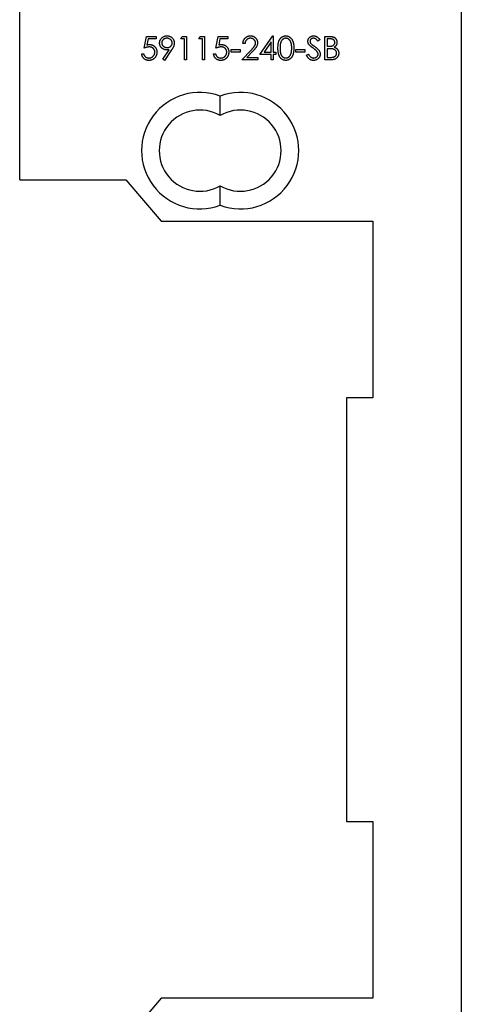
# Model space of a CAD drawing. Units: millimetres. Extents: x 25 to 1460, y 25 to 1025.
# Drawn here: x 1096 to 1121, y 569 to 625 of the extents above; entities that cross this region are included whole.
import ezdxf

# ---------------------------------------------------------------- set-up
doc = ezdxf.new("R2010")
doc.units = ezdxf.units.MM
doc.header["$LTSCALE"] = 5

msp = doc.modelspace()

# ---------------------------------------------------------------- linework, layer by layer
at = {"color": 7, "linetype": 'Continuous', "lineweight": 25}
for p, q in [((1095.852, 615.969), (1095.852, 677.619)), ((1120.852, 677.619), (1120.852, 427.619)), ((1102.891, 623.426), (1103.027, 624.087)), ((1103.027, 624.087), (1103.569, 624.087)), ((1103.569, 624.087), (1103.569, 623.952)), ((1104.977, 623.952), (1105.055, 624.087)), ((1105.055, 624.087), (1105.299, 624.087)), ((1105.299, 624.087), (1105.299, 622.764)), ((1105.995, 623.952), (1106.072, 624.087)), ((1106.072, 624.087), (1106.317, 624.087)), ((1106.317, 624.087), (1106.317, 622.764)), ((1106.961, 623.426), (1107.097, 624.087)), ((1107.097, 624.087), (1107.64, 624.087)), ((1107.64, 624.087), (1107.64, 623.952)), ((1109.455, 623.07), (1110.177, 624.121)), ((1110.177, 624.121), (1110.201, 624.121)), ((1110.201, 624.121), (1110.201, 623.205)), ((1113.135, 624.087), (1113.393, 624.087)), ((1113.135, 622.764), (1113.135, 624.087)), ((1103.119, 623.952), (1103.048, 623.604)), ((1103.569, 623.952), (1103.119, 623.952)), ((1105.181, 623.952), (1104.977, 623.952)), ((1105.181, 622.764), (1105.181, 623.952)), ((1106.198, 623.952), (1105.995, 623.952)), ((1106.198, 622.764), (1106.198, 623.952)), ((1107.19, 623.952), (1107.119, 623.604)), ((1107.64, 623.952), (1107.19, 623.952)), ((1108.607, 623.68), (1108.488, 623.68)), ((1110.082, 623.78), (1109.688, 623.205)), ((1110.082, 623.205), (1110.082, 623.78)), ((1112.847, 623.897), (1112.739, 623.816)), ((1113.254, 623.952), (1113.254, 623.528)), ((1113.415, 623.952), (1113.254, 623.952)), ((1113.254, 623.528), (1113.333, 623.528)), ((1102.755, 623.104), (1102.874, 623.104)), ((1103.949, 622.796), (1104.317, 623.334)), ((1104.451, 623.326), (1104.044, 622.73)), ((1106.826, 623.104), (1106.944, 623.104)), ((1107.826, 623.341), (1108.335, 623.341)), ((1107.826, 623.205), (1107.826, 623.341)), ((1108.335, 623.205), (1107.826, 623.205)), ((1108.335, 623.341), (1108.335, 623.205)), ((1108.437, 622.764), (1108.95, 623.312)), ((1109.051, 623.253), (1108.72, 622.9)), ((1110.082, 623.07), (1109.455, 623.07)), ((1109.688, 623.205), (1110.082, 623.205)), ((1110.082, 622.764), (1110.082, 623.07)), ((1110.201, 623.205), (1110.353, 623.205)), ((1110.201, 623.07), (1110.201, 622.764)), ((1110.353, 623.07), (1110.201, 623.07)), ((1110.353, 623.205), (1110.353, 623.07)), ((1111.49, 623.341), (1111.999, 623.341)), ((1111.49, 623.205), (1111.49, 623.341)), ((1111.999, 623.205), (1111.49, 623.205)), ((1111.999, 623.341), (1111.999, 623.205)), ((1112.083, 623.02), (1112.195, 623.087)), ((1113.254, 623.392), (1113.254, 622.9)), ((1113.332, 623.392), (1113.254, 623.392)), ((1104.044, 622.73), (1103.949, 622.796)), ((1105.299, 622.764), (1105.181, 622.764)), ((1106.317, 622.764), (1106.198, 622.764)), ((1109.336, 622.764), (1108.437, 622.764)), ((1108.72, 622.9), (1109.336, 622.9)), ((1109.336, 622.9), (1109.336, 622.764)), ((1110.201, 622.764), (1110.082, 622.764)), ((1113.493, 622.764), (1113.135, 622.764)), ((1113.254, 622.9), (1113.423, 622.9)), ((1095.852, 615.969), (1101.852, 615.969)), ((1101.852, 615.969), (1103.852, 613.619)), ((1103.852, 613.619), (1115.852, 613.619)), ((1115.852, 613.619), (1115.852, 603.619)), ((1114.352, 603.619), (1114.352, 579.619)), ((1115.852, 603.619), (1114.352, 603.619)), ((1114.352, 579.619), (1115.852, 579.619)), ((1115.852, 579.619), (1115.852, 569.619)), ((1103.852, 569.619), (1101.852, 567.269)), ((1115.852, 569.619), (1103.852, 569.619))]:
    msp.add_line(p, q, dxfattribs=at)
for centre, radius, start, end in [((1106.052, 617.619), 3.3, 69.6053, 290.3947), ((1108.352, 617.619), 3.3, 249.6053, 110.3947), ((1106.052, 617.619), 2.3, 60, 300), ((1108.352, 617.619), 2.3, 240, 120)]:
    msp.add_arc(centre, radius, start, end, dxfattribs=at)
for points, knots in [([(1103.773, 623.716), (1103.773, 623.735), (1103.775, 623.771), (1103.785, 623.824), (1103.802, 623.874), (1103.826, 623.921), (1103.856, 623.965), (1103.892, 624.004), (1103.933, 624.038), (1103.98, 624.068), (1104.031, 624.091), (1104.083, 624.109), (1104.138, 624.119), (1104.175, 624.121), (1104.194, 624.121)], [0, 0, 0, 0, 0.085249, 0.167327, 0.248175, 0.328829, 0.409908, 0.490584, 0.572993, 0.658265, 0.744222, 0.82906, 0.913938, 1, 1, 1, 1]), ([(1104.194, 624.121), (1104.212, 624.121), (1104.248, 624.119), (1104.302, 624.109), (1104.353, 624.092), (1104.401, 624.069), (1104.446, 624.04), (1104.486, 624.005), (1104.521, 623.964), (1104.551, 623.919), (1104.574, 623.871), (1104.591, 623.82), (1104.602, 623.768), (1104.603, 623.733), (1104.604, 623.715)], [0, 0, 0, 0, 0.085532, 0.169003, 0.251943, 0.335682, 0.419409, 0.501265, 0.583703, 0.668, 0.751919, 0.834598, 0.916526, 1, 1, 1, 1]), ([(1108.488, 623.68), (1108.489, 623.696), (1108.49, 623.727), (1108.497, 623.772), (1108.507, 623.815), (1108.522, 623.856), (1108.54, 623.895), (1108.561, 623.931), (1108.587, 623.966), (1108.615, 623.998), (1108.647, 624.027), (1108.68, 624.052), (1108.716, 624.073), (1108.753, 624.091), (1108.792, 624.104), (1108.833, 624.114), (1108.875, 624.12), (1108.904, 624.121), (1108.919, 624.121)], [0, 0, 0, 0, 0.068791, 0.135103, 0.198979, 0.261904, 0.323495, 0.385195, 0.446969, 0.509765, 0.572251, 0.633405, 0.693251, 0.752583, 0.812579, 0.873275, 0.93555, 1, 1, 1, 1]), ([(1108.919, 624.121), (1108.934, 624.121), (1108.962, 624.12), (1109.004, 624.114), (1109.043, 624.106), (1109.081, 624.093), (1109.116, 624.076), (1109.149, 624.056), (1109.181, 624.032), (1109.209, 624.004), (1109.235, 623.975), (1109.257, 623.943), (1109.276, 623.911), (1109.292, 623.877), (1109.304, 623.841), (1109.313, 623.805), (1109.318, 623.767), (1109.318, 623.741), (1109.319, 623.728)], [0, 0, 0, 0, 0.0694755, 0.1365168, 0.2007888, 0.2638297, 0.325735, 0.3872907, 0.4495092, 0.5129678, 0.5762752, 0.6375801, 0.6979026, 0.7571721, 0.8165985, 0.8766532, 0.9372896, 1, 1, 1, 1]), ([(1110.472, 623.425), (1110.472, 623.447), (1110.473, 623.488), (1110.475, 623.548), (1110.48, 623.604), (1110.486, 623.657), (1110.493, 623.706), (1110.503, 623.751), (1110.514, 623.792), (1110.527, 623.83), (1110.542, 623.865), (1110.558, 623.898), (1110.576, 623.928), (1110.595, 623.956), (1110.616, 623.982), (1110.637, 624.006), (1110.661, 624.028), (1110.686, 624.048), (1110.712, 624.065), (1110.738, 624.08), (1110.766, 624.093), (1110.794, 624.103), (1110.823, 624.111), (1110.853, 624.117), (1110.883, 624.121), (1110.904, 624.121), (1110.914, 624.121)], [0, 0, 0, 0, 0.068595, 0.133246, 0.194313, 0.251279, 0.304513, 0.354235, 0.400481, 0.443411, 0.484015, 0.523252, 0.561042, 0.5979, 0.633518, 0.668314, 0.702496, 0.736685, 0.770293, 0.803437, 0.835913, 0.86846, 0.900847, 0.933467, 0.966258, 1, 1, 1, 1]), ([(1110.914, 624.121), (1110.925, 624.121), (1110.946, 624.121), (1110.977, 624.117), (1111.007, 624.111), (1111.036, 624.103), (1111.065, 624.093), (1111.093, 624.08), (1111.12, 624.065), (1111.147, 624.047), (1111.172, 624.028), (1111.196, 624.005), (1111.219, 623.981), (1111.24, 623.954), (1111.26, 623.925), (1111.278, 623.894), (1111.295, 623.86), (1111.311, 623.824), (1111.325, 623.785), (1111.338, 623.743), (1111.348, 623.698), (1111.357, 623.649), (1111.363, 623.598), (1111.368, 623.543), (1111.37, 623.485), (1111.371, 623.446), (1111.371, 623.425)], [0, 0, 0, 0, 0.033788, 0.067194, 0.099862, 0.132567, 0.165151, 0.197913, 0.231319, 0.265083, 0.299255, 0.334399, 0.369943, 0.406284, 0.444064, 0.482998, 0.523354, 0.565537, 0.609613, 0.656391, 0.705885, 0.758325, 0.813832, 0.872795, 0.934722, 1, 1, 1, 1]), ([(1112.168, 623.812), (1112.169, 623.826), (1112.17, 623.854), (1112.178, 623.895), (1112.191, 623.933), (1112.209, 623.97), (1112.233, 624.003), (1112.26, 624.033), (1112.292, 624.059), (1112.328, 624.081), (1112.367, 624.099), (1112.408, 624.112), (1112.451, 624.12), (1112.479, 624.121), (1112.494, 624.121)], [0, 0, 0, 0, 0.083785, 0.16578, 0.24628, 0.327461, 0.408797, 0.489715, 0.571376, 0.655523, 0.741019, 0.826547, 0.911989, 1, 1, 1, 1]), ([(1112.494, 624.121), (1112.51, 624.121), (1112.541, 624.12), (1112.586, 624.11), (1112.63, 624.095), (1112.666, 624.077), (1112.693, 624.06), (1112.714, 624.044), (1112.736, 624.026), (1112.758, 624.005), (1112.779, 623.982), (1112.802, 623.956), (1112.824, 623.928), (1112.839, 623.908), (1112.847, 623.897)], [0, 0, 0, 0, 0.107233, 0.213252, 0.31883, 0.426794, 0.483646, 0.543604, 0.608308, 0.677127, 0.750686, 0.828713, 0.91219, 1, 1, 1, 1]), ([(1113.393, 624.087), (1113.406, 624.087), (1113.43, 624.087), (1113.466, 624.085), (1113.499, 624.082), (1113.53, 624.078), (1113.559, 624.073), (1113.586, 624.067), (1113.61, 624.059), (1113.639, 624.047), (1113.673, 624.029), (1113.709, 624.003), (1113.739, 623.97), (1113.766, 623.934), (1113.787, 623.894), (1113.802, 623.851), (1113.812, 623.806), (1113.813, 623.775), (1113.813, 623.759)], [0, 0, 0, 0, 0.062594, 0.121323, 0.17668, 0.228365, 0.276868, 0.321879, 0.364099, 0.403356, 0.477968, 0.550535, 0.623584, 0.698175, 0.773354, 0.847281, 0.922818, 1, 1, 1, 1]), ([(1103.182, 623.494), (1103.172, 623.493), (1103.151, 623.493), (1103.118, 623.49), (1103.084, 623.484), (1103.049, 623.477), (1103.011, 623.467), (1102.973, 623.456), (1102.932, 623.442), (1102.905, 623.431), (1102.891, 623.426)], [0, 0, 0, 0, 0.102203, 0.211023, 0.3251, 0.446502, 0.573788, 0.708901, 0.850358, 1, 1, 1, 1]), ([(1103.048, 623.604), (1103.062, 623.608), (1103.089, 623.615), (1103.129, 623.623), (1103.167, 623.628), (1103.192, 623.629), (1103.204, 623.629)], [0, 0, 0, 0, 0.275068, 0.532901, 0.773973, 1, 1, 1, 1]), ([(1103.501, 623.202), (1103.501, 623.212), (1103.501, 623.233), (1103.497, 623.263), (1103.49, 623.292), (1103.48, 623.319), (1103.468, 623.345), (1103.453, 623.37), (1103.435, 623.392), (1103.415, 623.413), (1103.392, 623.432), (1103.368, 623.449), (1103.341, 623.462), (1103.313, 623.474), (1103.283, 623.483), (1103.251, 623.489), (1103.217, 623.493), (1103.194, 623.493), (1103.182, 623.494)], [0, 0, 0, 0, 0.0653514, 0.127916, 0.1883602, 0.2472161, 0.3056301, 0.3637698, 0.4226609, 0.4826873, 0.5433002, 0.604118, 0.6649649, 0.7274135, 0.7914676, 0.8580554, 0.9270368, 1, 1, 1, 1]), ([(1103.204, 623.629), (1103.219, 623.629), (1103.248, 623.628), (1103.29, 623.622), (1103.331, 623.613), (1103.369, 623.6), (1103.406, 623.583), (1103.44, 623.561), (1103.473, 623.537), (1103.503, 623.508), (1103.53, 623.477), (1103.555, 623.443), (1103.575, 623.407), (1103.591, 623.369), (1103.605, 623.329), (1103.613, 623.287), (1103.619, 623.242), (1103.62, 623.212), (1103.62, 623.197)], [0, 0, 0, 0, 0.065808, 0.129394, 0.190894, 0.251281, 0.310815, 0.370371, 0.430768, 0.492881, 0.555104, 0.616067, 0.677256, 0.73826, 0.800762, 0.864778, 0.931045, 1, 1, 1, 1]), ([(1104.178, 623.324), (1104.164, 623.324), (1104.137, 623.325), (1104.097, 623.331), (1104.058, 623.339), (1104.021, 623.352), (1103.986, 623.368), (1103.952, 623.387), (1103.92, 623.41), (1103.89, 623.437), (1103.863, 623.466), (1103.839, 623.496), (1103.818, 623.529), (1103.802, 623.563), (1103.789, 623.599), (1103.78, 623.637), (1103.774, 623.676), (1103.773, 623.702), (1103.773, 623.716)], [0, 0, 0, 0, 0.066295, 0.130131, 0.192862, 0.25436, 0.31591, 0.377338, 0.440205, 0.504175, 0.568034, 0.630228, 0.690861, 0.751422, 0.811466, 0.87275, 0.935391, 1, 1, 1, 1]), ([(1104.188, 623.986), (1104.178, 623.985), (1104.158, 623.985), (1104.129, 623.981), (1104.101, 623.975), (1104.074, 623.967), (1104.048, 623.956), (1104.023, 623.942), (1104, 623.927), (1103.978, 623.909), (1103.958, 623.889), (1103.94, 623.868), (1103.925, 623.847), (1103.913, 623.824), (1103.903, 623.8), (1103.896, 623.775), (1103.892, 623.749), (1103.892, 623.732), (1103.892, 623.723)], [0, 0, 0, 0, 0.068712, 0.134812, 0.199538, 0.263335, 0.326747, 0.390328, 0.454126, 0.519203, 0.58351, 0.645497, 0.70529, 0.763488, 0.821856, 0.880004, 0.939108, 1, 1, 1, 1]), ([(1103.892, 623.723), (1103.892, 623.714), (1103.892, 623.696), (1103.897, 623.67), (1103.904, 623.645), (1103.914, 623.621), (1103.926, 623.598), (1103.942, 623.577), (1103.961, 623.556), (1103.982, 623.536), (1104.005, 623.518), (1104.029, 623.503), (1104.055, 623.489), (1104.082, 623.479), (1104.109, 623.47), (1104.139, 623.464), (1104.169, 623.461), (1104.19, 623.46), (1104.2, 623.46)], [0, 0, 0, 0, 0.05954, 0.117423, 0.17444, 0.231734, 0.289722, 0.3492, 0.410516, 0.47508, 0.540094, 0.604444, 0.668697, 0.73211, 0.796739, 0.862906, 0.930462, 1, 1, 1, 1]), ([(1104.485, 623.723), (1104.485, 623.732), (1104.484, 623.749), (1104.48, 623.775), (1104.473, 623.8), (1104.464, 623.824), (1104.451, 623.847), (1104.437, 623.868), (1104.419, 623.889), (1104.398, 623.909), (1104.376, 623.927), (1104.353, 623.942), (1104.328, 623.956), (1104.302, 623.967), (1104.275, 623.975), (1104.247, 623.981), (1104.218, 623.985), (1104.198, 623.985), (1104.188, 623.986)], [0, 0, 0, 0, 0.06076, 0.119735, 0.177757, 0.235999, 0.29407, 0.353733, 0.415973, 0.48014, 0.545076, 0.608735, 0.672178, 0.735453, 0.799112, 0.864284, 0.930837, 1, 1, 1, 1]), ([(1104.2, 623.46), (1104.211, 623.46), (1104.231, 623.461), (1104.261, 623.464), (1104.289, 623.47), (1104.316, 623.479), (1104.341, 623.489), (1104.365, 623.502), (1104.387, 623.518), (1104.407, 623.536), (1104.425, 623.556), (1104.441, 623.577), (1104.455, 623.599), (1104.466, 623.622), (1104.475, 623.645), (1104.481, 623.67), (1104.484, 623.696), (1104.485, 623.714), (1104.485, 623.723)], [0, 0, 0, 0, 0.072713, 0.141547, 0.208363, 0.272462, 0.33539, 0.397711, 0.459383, 0.522098, 0.584315, 0.644392, 0.703345, 0.761509, 0.82003, 0.878517, 0.938265, 1, 1, 1, 1]), ([(1104.604, 623.715), (1104.603, 623.701), (1104.603, 623.673), (1104.596, 623.63), (1104.585, 623.586), (1104.573, 623.549), (1104.561, 623.519), (1104.55, 623.495), (1104.538, 623.469), (1104.524, 623.443), (1104.508, 623.415), (1104.491, 623.386), (1104.472, 623.357), (1104.458, 623.337), (1104.451, 623.326)], [0, 0, 0, 0, 0.09832, 0.199417, 0.305603, 0.416162, 0.474582, 0.537006, 0.603857, 0.67409, 0.749417, 0.828253, 0.912054, 1, 1, 1, 1]), ([(1107.253, 623.494), (1107.243, 623.493), (1107.221, 623.493), (1107.189, 623.49), (1107.155, 623.484), (1107.119, 623.477), (1107.082, 623.467), (1107.043, 623.456), (1107.003, 623.442), (1106.975, 623.431), (1106.961, 623.426)], [0, 0, 0, 0, 0.102203, 0.211023, 0.3251, 0.446502, 0.573788, 0.708901, 0.850358, 1, 1, 1, 1]), ([(1107.119, 623.604), (1107.133, 623.608), (1107.16, 623.615), (1107.2, 623.623), (1107.238, 623.628), (1107.262, 623.629), (1107.274, 623.629)], [0, 0, 0, 0, 0.275068, 0.532901, 0.773973, 1, 1, 1, 1]), ([(1107.572, 623.202), (1107.572, 623.212), (1107.571, 623.233), (1107.567, 623.263), (1107.56, 623.292), (1107.551, 623.319), (1107.538, 623.345), (1107.524, 623.37), (1107.506, 623.392), (1107.485, 623.413), (1107.463, 623.432), (1107.438, 623.449), (1107.412, 623.462), (1107.383, 623.474), (1107.353, 623.483), (1107.321, 623.489), (1107.288, 623.493), (1107.265, 623.493), (1107.253, 623.494)], [0, 0, 0, 0, 0.065351, 0.127916, 0.18836, 0.247216, 0.30563, 0.36377, 0.422661, 0.482687, 0.5433, 0.604118, 0.664965, 0.727413, 0.791468, 0.858055, 0.927037, 1, 1, 1, 1]), ([(1107.274, 623.629), (1107.289, 623.629), (1107.318, 623.628), (1107.361, 623.622), (1107.401, 623.613), (1107.44, 623.6), (1107.476, 623.583), (1107.511, 623.561), (1107.543, 623.537), (1107.573, 623.508), (1107.601, 623.477), (1107.625, 623.443), (1107.645, 623.407), (1107.662, 623.369), (1107.675, 623.329), (1107.684, 623.287), (1107.69, 623.242), (1107.69, 623.212), (1107.691, 623.197)], [0, 0, 0, 0, 0.065808, 0.129394, 0.190894, 0.251281, 0.310815, 0.370371, 0.430768, 0.492881, 0.555104, 0.616067, 0.677256, 0.73826, 0.800762, 0.864778, 0.931045, 1, 1, 1, 1]), ([(1108.913, 623.986), (1108.903, 623.985), (1108.882, 623.985), (1108.853, 623.981), (1108.824, 623.975), (1108.797, 623.966), (1108.771, 623.955), (1108.747, 623.941), (1108.724, 623.924), (1108.702, 623.906), (1108.682, 623.885), (1108.664, 623.861), (1108.649, 623.836), (1108.636, 623.809), (1108.625, 623.78), (1108.616, 623.748), (1108.61, 623.715), (1108.608, 623.692), (1108.607, 623.68)], [0, 0, 0, 0, 0.0644387, 0.1265469, 0.1868872, 0.2458775, 0.3040409, 0.3621912, 0.4209759, 0.4806603, 0.5406003, 0.6006891, 0.6619358, 0.7244425, 0.7890384, 0.8563138, 0.926352, 1, 1, 1, 1]), ([(1109.2, 623.717), (1109.2, 623.726), (1109.199, 623.744), (1109.195, 623.77), (1109.189, 623.795), (1109.18, 623.82), (1109.168, 623.843), (1109.153, 623.865), (1109.137, 623.887), (1109.117, 623.907), (1109.096, 623.925), (1109.073, 623.941), (1109.05, 623.955), (1109.024, 623.966), (1108.998, 623.975), (1108.971, 623.981), (1108.942, 623.985), (1108.923, 623.985), (1108.913, 623.986)], [0, 0, 0, 0, 0.061965, 0.122122, 0.180988, 0.239933, 0.299906, 0.359989, 0.421776, 0.486576, 0.551535, 0.615018, 0.677259, 0.73973, 0.80305, 0.866495, 0.931973, 1, 1, 1, 1]), ([(1108.95, 623.312), (1108.962, 623.325), (1108.986, 623.35), (1109.02, 623.387), (1109.051, 623.42), (1109.078, 623.452), (1109.101, 623.481), (1109.122, 623.506), (1109.139, 623.53), (1109.157, 623.558), (1109.174, 623.591), (1109.189, 623.632), (1109.198, 623.674), (1109.2, 623.703), (1109.2, 623.717)], [0, 0, 0, 0, 0.110803, 0.212829, 0.306101, 0.390647, 0.466924, 0.534481, 0.593587, 0.644557, 0.7362, 0.825024, 0.911986, 1, 1, 1, 1]), ([(1109.319, 623.728), (1109.318, 623.71), (1109.317, 623.673), (1109.306, 623.619), (1109.289, 623.567), (1109.269, 623.525), (1109.248, 623.492), (1109.23, 623.464), (1109.208, 623.434), (1109.183, 623.402), (1109.155, 623.368), (1109.123, 623.331), (1109.088, 623.293), (1109.064, 623.267), (1109.051, 623.253)], [0, 0, 0, 0, 0.0987022, 0.1956723, 0.2924224, 0.3913425, 0.4444624, 0.5042288, 0.5703523, 0.6425458, 0.7222875, 0.8079211, 0.9004695, 1, 1, 1, 1]), ([(1110.918, 623.986), (1110.904, 623.985), (1110.875, 623.983), (1110.831, 623.972), (1110.79, 623.953), (1110.757, 623.933), (1110.732, 623.913), (1110.714, 623.896), (1110.697, 623.877), (1110.682, 623.856), (1110.667, 623.834), (1110.654, 623.811), (1110.642, 623.785), (1110.631, 623.757), (1110.622, 623.727), (1110.614, 623.694), (1110.606, 623.658), (1110.601, 623.618), (1110.596, 623.575), (1110.593, 623.528), (1110.591, 623.478), (1110.591, 623.444), (1110.591, 623.426)], [0, 0, 0, 0, 0.060387, 0.120883, 0.182755, 0.247811, 0.281299, 0.315088, 0.349702, 0.384857, 0.420966, 0.458511, 0.497175, 0.537602, 0.580503, 0.627468, 0.678388, 0.733983, 0.793747, 0.857714, 0.926698, 1, 1, 1, 1]), ([(1111.252, 623.426), (1111.252, 623.442), (1111.252, 623.473), (1111.25, 623.518), (1111.246, 623.562), (1111.242, 623.603), (1111.235, 623.642), (1111.228, 623.679), (1111.219, 623.713), (1111.208, 623.745), (1111.197, 623.776), (1111.184, 623.804), (1111.17, 623.83), (1111.155, 623.853), (1111.139, 623.875), (1111.122, 623.895), (1111.104, 623.913), (1111.079, 623.933), (1111.046, 623.953), (1111.005, 623.972), (1110.962, 623.983), (1110.933, 623.985), (1110.918, 623.986)], [0, 0, 0, 0, 0.065681, 0.128486, 0.188175, 0.245106, 0.299448, 0.350823, 0.399942, 0.446672, 0.491255, 0.533376, 0.573853, 0.612526, 0.649597, 0.685532, 0.720106, 0.753838, 0.818925, 0.880493, 0.940311, 1, 1, 1, 1]), ([(1112.242, 623.611), (1112.236, 623.619), (1112.225, 623.634), (1112.21, 623.658), (1112.197, 623.683), (1112.187, 623.708), (1112.178, 623.733), (1112.172, 623.759), (1112.169, 623.786), (1112.168, 623.804), (1112.168, 623.812)], [0, 0, 0, 0, 0.133507, 0.262559, 0.388264, 0.512667, 0.633722, 0.755394, 0.877553, 1, 1, 1, 1]), ([(1112.459, 623.431), (1112.445, 623.441), (1112.418, 623.46), (1112.381, 623.488), (1112.348, 623.514), (1112.319, 623.537), (1112.294, 623.559), (1112.272, 623.578), (1112.256, 623.595), (1112.246, 623.606), (1112.242, 623.611)], [0, 0, 0, 0, 0.181535, 0.347082, 0.495568, 0.628357, 0.74552, 0.845831, 0.930782, 1, 1, 1, 1]), ([(1112.481, 623.986), (1112.467, 623.985), (1112.441, 623.984), (1112.403, 623.975), (1112.37, 623.959), (1112.341, 623.938), (1112.317, 623.913), (1112.299, 623.884), (1112.289, 623.852), (1112.288, 623.829), (1112.287, 623.818)], [0, 0, 0, 0, 0.143073, 0.275903, 0.402371, 0.528414, 0.650356, 0.765895, 0.880774, 1, 1, 1, 1]), ([(1112.287, 623.818), (1112.287, 623.811), (1112.287, 623.797), (1112.292, 623.776), (1112.297, 623.755), (1112.305, 623.734), (1112.317, 623.713), (1112.332, 623.692), (1112.352, 623.669), (1112.366, 623.655), (1112.374, 623.647)], [0, 0, 0, 0, 0.107285, 0.214746, 0.322939, 0.434116, 0.553412, 0.686073, 0.834256, 1, 1, 1, 1]), ([(1112.374, 623.647), (1112.377, 623.645), (1112.384, 623.638), (1112.396, 623.628), (1112.413, 623.616), (1112.433, 623.601), (1112.457, 623.583), (1112.486, 623.563), (1112.517, 623.54), (1112.54, 623.524), (1112.552, 623.515)], [0, 0, 0, 0, 0.0525943, 0.124952, 0.2180939, 0.3335024, 0.4687892, 0.6249376, 0.801683, 1, 1, 1, 1]), ([(1112.739, 623.816), (1112.733, 623.824), (1112.72, 623.84), (1112.701, 623.863), (1112.684, 623.883), (1112.666, 623.901), (1112.65, 623.917), (1112.634, 623.931), (1112.618, 623.943), (1112.599, 623.955), (1112.575, 623.968), (1112.545, 623.978), (1112.513, 623.984), (1112.492, 623.985), (1112.481, 623.986)], [0, 0, 0, 0, 0.098469, 0.189629, 0.274184, 0.352183, 0.423199, 0.488551, 0.548473, 0.60144, 0.701198, 0.799592, 0.898545, 1, 1, 1, 1]), ([(1112.552, 623.515), (1112.566, 623.505), (1112.594, 623.485), (1112.634, 623.454), (1112.67, 623.425), (1112.702, 623.396), (1112.731, 623.368), (1112.756, 623.341), (1112.779, 623.315), (1112.802, 623.281), (1112.827, 623.24), (1112.848, 623.19), (1112.861, 623.139), (1112.863, 623.105), (1112.864, 623.088)], [0, 0, 0, 0, 0.096972, 0.187773, 0.272396, 0.351321, 0.424335, 0.491909, 0.554233, 0.611268, 0.716348, 0.81454, 0.908495, 1, 1, 1, 1]), ([(1113.333, 623.528), (1113.345, 623.528), (1113.368, 623.528), (1113.4, 623.529), (1113.431, 623.531), (1113.458, 623.534), (1113.484, 623.537), (1113.507, 623.542), (1113.528, 623.547), (1113.552, 623.555), (1113.579, 623.567), (1113.608, 623.586), (1113.634, 623.608), (1113.655, 623.634), (1113.673, 623.662), (1113.685, 623.692), (1113.694, 623.724), (1113.694, 623.746), (1113.695, 623.757)], [0, 0, 0, 0, 0.072301, 0.1397, 0.202289, 0.2606, 0.31319, 0.361739, 0.405706, 0.44554, 0.518832, 0.589778, 0.658867, 0.72843, 0.797283, 0.864815, 0.931364, 1, 1, 1, 1]), ([(1113.695, 623.757), (1113.694, 623.764), (1113.694, 623.779), (1113.691, 623.8), (1113.685, 623.82), (1113.678, 623.838), (1113.669, 623.856), (1113.657, 623.872), (1113.643, 623.887), (1113.628, 623.9), (1113.609, 623.912), (1113.589, 623.923), (1113.566, 623.932), (1113.54, 623.939), (1113.512, 623.945), (1113.482, 623.949), (1113.449, 623.951), (1113.427, 623.951), (1113.415, 623.952)], [0, 0, 0, 0, 0.057003, 0.111818, 0.164402, 0.21587, 0.266841, 0.317479, 0.369902, 0.4234, 0.479718, 0.539241, 0.602431, 0.67103, 0.744485, 0.823454, 0.90874, 1, 1, 1, 1]), ([(1113.813, 623.759), (1113.813, 623.745), (1113.812, 623.716), (1113.804, 623.674), (1113.792, 623.634), (1113.775, 623.596), (1113.753, 623.562), (1113.727, 623.53), (1113.696, 623.502), (1113.672, 623.486), (1113.66, 623.478)], [0, 0, 0, 0, 0.130569, 0.256581, 0.380552, 0.503623, 0.625739, 0.747549, 0.871766, 1, 1, 1, 1]), ([(1103.159, 622.73), (1103.146, 622.731), (1103.12, 622.731), (1103.082, 622.737), (1103.045, 622.744), (1103.01, 622.756), (1102.977, 622.77), (1102.945, 622.789), (1102.915, 622.81), (1102.887, 622.834), (1102.861, 622.861), (1102.837, 622.89), (1102.816, 622.921), (1102.798, 622.954), (1102.783, 622.988), (1102.771, 623.025), (1102.761, 623.064), (1102.757, 623.09), (1102.755, 623.104)], [0, 0, 0, 0, 0.0654211, 0.1287084, 0.1902361, 0.2507244, 0.3106372, 0.3707664, 0.4316147, 0.493523, 0.5558835, 0.6173424, 0.678668, 0.7407114, 0.8029854, 0.8668026, 0.9323472, 1, 1, 1, 1]), ([(1102.874, 623.104), (1102.877, 623.091), (1102.882, 623.067), (1102.895, 623.033), (1102.91, 623.002), (1102.928, 622.975), (1102.949, 622.952), (1102.973, 622.931), (1103.001, 622.912), (1103.031, 622.896), (1103.063, 622.882), (1103.097, 622.873), (1103.131, 622.867), (1103.154, 622.866), (1103.166, 622.866)], [0, 0, 0, 0, 0.094687, 0.181994, 0.264377, 0.34218, 0.418618, 0.496509, 0.577369, 0.661511, 0.746733, 0.831258, 0.915206, 1, 1, 1, 1]), ([(1103.62, 623.197), (1103.62, 623.186), (1103.619, 623.164), (1103.617, 623.133), (1103.612, 623.101), (1103.605, 623.071), (1103.597, 623.041), (1103.587, 623.012), (1103.574, 622.984), (1103.56, 622.956), (1103.545, 622.93), (1103.527, 622.905), (1103.509, 622.881), (1103.489, 622.86), (1103.468, 622.839), (1103.445, 622.821), (1103.422, 622.804), (1103.397, 622.789), (1103.37, 622.775), (1103.343, 622.763), (1103.315, 622.753), (1103.286, 622.745), (1103.255, 622.738), (1103.224, 622.734), (1103.192, 622.731), (1103.17, 622.731), (1103.159, 622.73)], [0, 0, 0, 0, 0.044014, 0.087434, 0.130118, 0.172554, 0.214555, 0.256298, 0.298438, 0.340849, 0.382715, 0.423924, 0.464246, 0.504074, 0.543862, 0.583567, 0.623094, 0.663229, 0.703551, 0.743938, 0.784541, 0.82575, 0.867757, 0.910745, 0.954914, 1, 1, 1, 1]), ([(1103.166, 622.866), (1103.177, 622.866), (1103.199, 622.867), (1103.232, 622.872), (1103.264, 622.879), (1103.294, 622.89), (1103.323, 622.903), (1103.351, 622.92), (1103.378, 622.939), (1103.403, 622.962), (1103.426, 622.986), (1103.446, 623.012), (1103.463, 623.04), (1103.477, 623.07), (1103.488, 623.101), (1103.496, 623.133), (1103.5, 623.167), (1103.501, 623.19), (1103.501, 623.202)], [0, 0, 0, 0, 0.064207, 0.126425, 0.18768, 0.248216, 0.308305, 0.369661, 0.431699, 0.495947, 0.559758, 0.622295, 0.683911, 0.745092, 0.80674, 0.869087, 0.93329, 1, 1, 1, 1]), ([(1104.317, 623.334), (1104.294, 623.331), (1104.247, 623.326), (1104.201, 623.325), (1104.178, 623.324)], [0, 0, 0, 0, 0.5078576, 1, 1, 1, 1]), ([(1107.229, 622.73), (1107.216, 622.731), (1107.19, 622.731), (1107.152, 622.737), (1107.116, 622.744), (1107.081, 622.756), (1107.047, 622.77), (1107.016, 622.789), (1106.985, 622.81), (1106.957, 622.834), (1106.931, 622.861), (1106.908, 622.89), (1106.887, 622.921), (1106.869, 622.954), (1106.854, 622.988), (1106.842, 623.025), (1106.832, 623.064), (1106.828, 623.09), (1106.826, 623.104)], [0, 0, 0, 0, 0.065421, 0.128708, 0.190236, 0.250724, 0.310637, 0.370766, 0.431615, 0.493523, 0.555883, 0.617342, 0.678668, 0.740711, 0.802985, 0.866803, 0.932347, 1, 1, 1, 1]), ([(1106.944, 623.104), (1106.947, 623.091), (1106.953, 623.067), (1106.965, 623.033), (1106.98, 623.002), (1106.998, 622.975), (1107.02, 622.952), (1107.044, 622.931), (1107.071, 622.912), (1107.102, 622.896), (1107.134, 622.882), (1107.167, 622.873), (1107.201, 622.867), (1107.225, 622.866), (1107.236, 622.866)], [0, 0, 0, 0, 0.094687, 0.181994, 0.264377, 0.34218, 0.418618, 0.496509, 0.577369, 0.661511, 0.746733, 0.831258, 0.915206, 1, 1, 1, 1]), ([(1107.691, 623.197), (1107.69, 623.186), (1107.69, 623.164), (1107.687, 623.133), (1107.682, 623.101), (1107.676, 623.071), (1107.667, 623.041), (1107.657, 623.012), (1107.644, 622.984), (1107.631, 622.956), (1107.615, 622.93), (1107.598, 622.905), (1107.579, 622.881), (1107.56, 622.86), (1107.539, 622.839), (1107.516, 622.821), (1107.492, 622.804), (1107.467, 622.789), (1107.441, 622.775), (1107.413, 622.763), (1107.385, 622.753), (1107.356, 622.745), (1107.326, 622.738), (1107.294, 622.734), (1107.262, 622.731), (1107.24, 622.731), (1107.229, 622.73)], [0, 0, 0, 0, 0.044014, 0.087434, 0.130118, 0.172554, 0.214555, 0.256298, 0.298438, 0.340849, 0.382715, 0.423924, 0.464246, 0.504074, 0.543862, 0.583567, 0.623094, 0.663229, 0.703551, 0.743938, 0.784541, 0.82575, 0.867757, 0.910745, 0.954914, 1, 1, 1, 1]), ([(1107.236, 622.866), (1107.247, 622.866), (1107.27, 622.867), (1107.303, 622.872), (1107.334, 622.879), (1107.365, 622.89), (1107.394, 622.903), (1107.421, 622.92), (1107.448, 622.939), (1107.473, 622.962), (1107.496, 622.986), (1107.517, 623.012), (1107.534, 623.04), (1107.548, 623.07), (1107.559, 623.101), (1107.566, 623.133), (1107.571, 623.167), (1107.572, 623.19), (1107.572, 623.202)], [0, 0, 0, 0, 0.064207, 0.126425, 0.18768, 0.248216, 0.308305, 0.369661, 0.431699, 0.495947, 0.559758, 0.622295, 0.683911, 0.745092, 0.80674, 0.869087, 0.93329, 1, 1, 1, 1]), ([(1110.914, 622.73), (1110.904, 622.731), (1110.883, 622.731), (1110.853, 622.735), (1110.823, 622.74), (1110.795, 622.748), (1110.766, 622.758), (1110.739, 622.771), (1110.712, 622.786), (1110.687, 622.803), (1110.662, 622.822), (1110.639, 622.844), (1110.617, 622.868), (1110.597, 622.894), (1110.577, 622.922), (1110.56, 622.953), (1110.543, 622.986), (1110.528, 623.021), (1110.515, 623.059), (1110.503, 623.101), (1110.494, 623.146), (1110.486, 623.195), (1110.48, 623.248), (1110.475, 623.304), (1110.473, 623.363), (1110.472, 623.404), (1110.472, 623.425)], [0, 0, 0, 0, 0.0337871, 0.0666217, 0.0992849, 0.1313612, 0.1635852, 0.1961039, 0.2289023, 0.2621581, 0.2959912, 0.3302178, 0.3650598, 0.4009507, 0.4376204, 0.4757075, 0.5153807, 0.5564135, 0.5997648, 0.6464242, 0.6964314, 0.7497815, 0.8065733, 0.8674355, 0.9318868, 1, 1, 1, 1]), ([(1110.591, 623.426), (1110.591, 623.408), (1110.591, 623.374), (1110.593, 623.324), (1110.596, 623.278), (1110.6, 623.234), (1110.606, 623.195), (1110.613, 623.158), (1110.621, 623.125), (1110.631, 623.095), (1110.642, 623.067), (1110.654, 623.042), (1110.667, 623.018), (1110.681, 622.996), (1110.697, 622.975), (1110.713, 622.956), (1110.732, 622.939), (1110.757, 622.919), (1110.79, 622.898), (1110.832, 622.88), (1110.875, 622.868), (1110.904, 622.867), (1110.918, 622.866)], [0, 0, 0, 0, 0.072951, 0.141584, 0.205926, 0.265301, 0.320597, 0.371817, 0.41879, 0.461699, 0.502134, 0.540804, 0.578181, 0.614297, 0.649678, 0.684299, 0.718359, 0.752081, 0.817652, 0.879722, 0.939966, 1, 1, 1, 1]), ([(1111.371, 623.425), (1111.371, 623.405), (1111.37, 623.366), (1111.368, 623.308), (1111.363, 623.254), (1111.357, 623.202), (1111.348, 623.154), (1111.338, 623.109), (1111.326, 623.067), (1111.312, 623.029), (1111.296, 622.993), (1111.279, 622.959), (1111.261, 622.928), (1111.241, 622.899), (1111.22, 622.872), (1111.197, 622.847), (1111.173, 622.825), (1111.148, 622.805), (1111.121, 622.788), (1111.094, 622.772), (1111.065, 622.76), (1111.037, 622.749), (1111.007, 622.741), (1110.977, 622.735), (1110.946, 622.731), (1110.925, 622.731), (1110.914, 622.73)], [0, 0, 0, 0, 0.0650633, 0.1267732, 0.1855158, 0.2407647, 0.2929798, 0.3422504, 0.3889193, 0.4327757, 0.4746284, 0.5147747, 0.5536059, 0.5914264, 0.6280281, 0.6638036, 0.6989843, 0.7335915, 0.7676285, 0.8012083, 0.8342638, 0.8669807, 0.8997197, 0.9327019, 0.9661759, 1, 1, 1, 1]), ([(1110.918, 622.866), (1110.933, 622.867), (1110.962, 622.868), (1111.005, 622.88), (1111.047, 622.897), (1111.079, 622.918), (1111.104, 622.938), (1111.122, 622.955), (1111.138, 622.973), (1111.153, 622.994), (1111.168, 623.016), (1111.18, 623.04), (1111.192, 623.066), (1111.199, 623.084), (1111.202, 623.093)], [0, 0, 0, 0, 0.112813, 0.225394, 0.339595, 0.459675, 0.521735, 0.583926, 0.648174, 0.713881, 0.781004, 0.851451, 0.924051, 1, 1, 1, 1]), ([(1111.202, 623.093), (1111.206, 623.105), (1111.214, 623.129), (1111.225, 623.166), (1111.233, 623.205), (1111.24, 623.246), (1111.245, 623.288), (1111.25, 623.333), (1111.252, 623.379), (1111.252, 623.41), (1111.252, 623.426)], [0, 0, 0, 0, 0.110588, 0.224542, 0.342503, 0.464324, 0.590756, 0.722227, 0.858843, 1, 1, 1, 1]), ([(1112.486, 622.73), (1112.476, 622.731), (1112.456, 622.731), (1112.426, 622.734), (1112.398, 622.739), (1112.37, 622.747), (1112.343, 622.756), (1112.316, 622.768), (1112.29, 622.781), (1112.265, 622.797), (1112.24, 622.815), (1112.217, 622.836), (1112.193, 622.86), (1112.17, 622.886), (1112.147, 622.916), (1112.125, 622.948), (1112.104, 622.982), (1112.09, 623.007), (1112.083, 623.02)], [0, 0, 0, 0, 0.057208, 0.113696, 0.169178, 0.224159, 0.27872, 0.333794, 0.389241, 0.445822, 0.503704, 0.564294, 0.627975, 0.695038, 0.765373, 0.839611, 0.917538, 1, 1, 1, 1]), ([(1112.195, 623.087), (1112.206, 623.069), (1112.226, 623.036), (1112.259, 622.991), (1112.293, 622.952), (1112.329, 622.921), (1112.366, 622.896), (1112.405, 622.879), (1112.445, 622.868), (1112.472, 622.867), (1112.486, 622.866)], [0, 0, 0, 0, 0.1590043, 0.3046461, 0.4385469, 0.5623223, 0.6774325, 0.7868974, 0.8936109, 1, 1, 1, 1]), ([(1112.697, 623.22), (1112.692, 623.228), (1112.679, 623.244), (1112.658, 623.267), (1112.633, 623.292), (1112.605, 623.318), (1112.573, 623.344), (1112.538, 623.373), (1112.5, 623.402), (1112.473, 623.421), (1112.459, 623.431)], [0, 0, 0, 0, 0.090279, 0.18953, 0.299198, 0.418926, 0.548376, 0.688136, 0.839084, 1, 1, 1, 1]), ([(1112.486, 622.866), (1112.497, 622.866), (1112.52, 622.867), (1112.554, 622.873), (1112.587, 622.883), (1112.618, 622.896), (1112.647, 622.913), (1112.673, 622.932), (1112.695, 622.955), (1112.713, 622.979), (1112.727, 623.006), (1112.738, 623.033), (1112.744, 623.062), (1112.744, 623.081), (1112.745, 623.09)], [0, 0, 0, 0, 0.091264, 0.18093, 0.270088, 0.360156, 0.448343, 0.532666, 0.613834, 0.693982, 0.772716, 0.849335, 0.923967, 1, 1, 1, 1]), ([(1112.864, 623.088), (1112.863, 623.077), (1112.863, 623.053), (1112.857, 623.019), (1112.849, 622.985), (1112.836, 622.953), (1112.821, 622.922), (1112.802, 622.892), (1112.779, 622.863), (1112.754, 622.837), (1112.726, 622.812), (1112.696, 622.79), (1112.664, 622.772), (1112.632, 622.757), (1112.597, 622.745), (1112.561, 622.736), (1112.524, 622.731), (1112.499, 622.731), (1112.486, 622.73)], [0, 0, 0, 0, 0.061484, 0.121775, 0.18092, 0.240256, 0.300114, 0.361146, 0.423501, 0.488669, 0.553954, 0.617581, 0.680238, 0.742187, 0.804663, 0.868259, 0.93302, 1, 1, 1, 1]), ([(1112.745, 623.09), (1112.744, 623.101), (1112.743, 623.124), (1112.734, 623.157), (1112.719, 623.189), (1112.705, 623.21), (1112.697, 623.22)], [0, 0, 0, 0, 0.234723, 0.477158, 0.728556, 1, 1, 1, 1]), ([(1113.58, 623.376), (1113.573, 623.378), (1113.56, 623.38), (1113.537, 623.383), (1113.511, 623.386), (1113.482, 623.388), (1113.449, 623.39), (1113.413, 623.391), (1113.374, 623.392), (1113.347, 623.392), (1113.332, 623.392)], [0, 0, 0, 0, 0.079306, 0.171953, 0.277057, 0.394731, 0.526177, 0.671345, 0.829285, 1, 1, 1, 1]), ([(1113.423, 622.9), (1113.435, 622.9), (1113.458, 622.901), (1113.492, 622.901), (1113.523, 622.903), (1113.552, 622.907), (1113.578, 622.91), (1113.602, 622.915), (1113.623, 622.921), (1113.648, 622.929), (1113.675, 622.942), (1113.705, 622.962), (1113.732, 622.985), (1113.755, 623.013), (1113.773, 623.042), (1113.787, 623.074), (1113.795, 623.106), (1113.796, 623.129), (1113.796, 623.14)], [0, 0, 0, 0, 0.072502, 0.139739, 0.201795, 0.259822, 0.312206, 0.360773, 0.40454, 0.443698, 0.516841, 0.587874, 0.657965, 0.728969, 0.799308, 0.866636, 0.933116, 1, 1, 1, 1]), ([(1113.915, 623.14), (1113.915, 623.127), (1113.914, 623.102), (1113.909, 623.064), (1113.9, 623.029), (1113.887, 622.994), (1113.871, 622.962), (1113.851, 622.93), (1113.827, 622.901), (1113.801, 622.873), (1113.771, 622.847), (1113.739, 622.825), (1113.703, 622.806), (1113.666, 622.791), (1113.626, 622.779), (1113.584, 622.771), (1113.539, 622.765), (1113.508, 622.765), (1113.493, 622.764)], [0, 0, 0, 0, 0.06116, 0.120335, 0.17818, 0.235235, 0.292683, 0.351186, 0.410457, 0.47172, 0.533761, 0.595739, 0.657888, 0.721295, 0.786823, 0.854686, 0.925478, 1, 1, 1, 1]), ([(1113.796, 623.14), (1113.796, 623.147), (1113.796, 623.161), (1113.793, 623.181), (1113.788, 623.201), (1113.783, 623.22), (1113.774, 623.238), (1113.764, 623.256), (1113.752, 623.273), (1113.734, 623.295), (1113.708, 623.32), (1113.67, 623.344), (1113.627, 623.364), (1113.596, 623.372), (1113.58, 623.376)], [0, 0, 0, 0, 0.060287, 0.119602, 0.177503, 0.235143, 0.292133, 0.350871, 0.410098, 0.470732, 0.594829, 0.722579, 0.856691, 1, 1, 1, 1]), ([(1113.66, 623.478), (1113.676, 623.472), (1113.704, 623.461), (1113.744, 623.442), (1113.778, 623.421), (1113.807, 623.397), (1113.831, 623.372), (1113.853, 623.345), (1113.871, 623.315), (1113.887, 623.284), (1113.9, 623.25), (1113.909, 623.214), (1113.914, 623.178), (1113.915, 623.153), (1113.915, 623.14)], [0, 0, 0, 0, 0.106057, 0.202914, 0.2903, 0.370223, 0.446384, 0.521397, 0.598291, 0.676142, 0.755529, 0.834887, 0.916646, 1, 1, 1, 1])]:
    msp.add_open_spline(points, degree=3, knots=knots, dxfattribs=at)
for points in [[(1107.202, 619.611), (1107.202, 619.986), (1107.202, 620.351), (1107.202, 620.712)], [(1107.202, 614.526), (1107.202, 614.888), (1107.202, 615.252), (1107.202, 615.627)]]:
    msp.add_open_spline(points, degree=3, dxfattribs=at)

doc.saveas('drawing.dxf')
